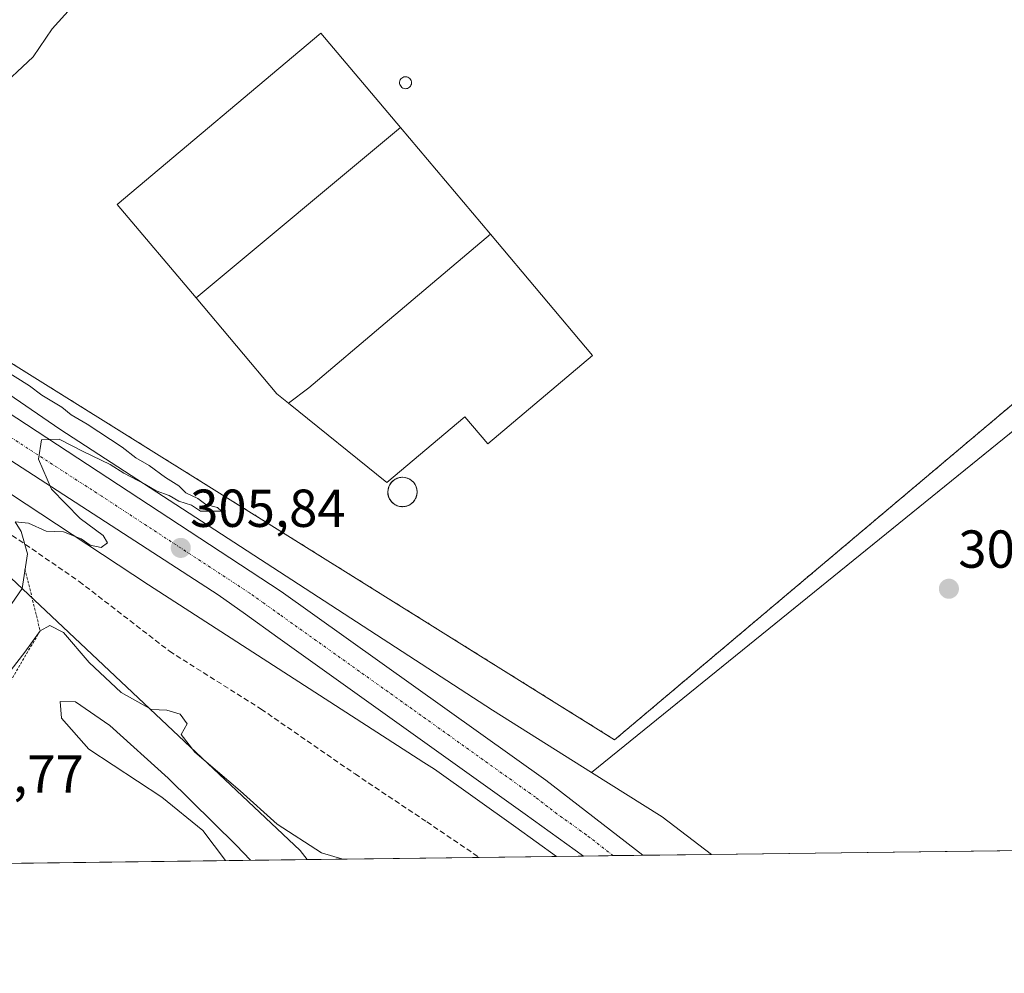
# Model space of a CAD drawing. Units: metres. Extents: x 587489 to 590965, y 4687339 to 4689698.
# Drawn here: x 589152 to 589337, y 4687341 to 4687520 of the extents above; entities that cross this region are included whole.
import ezdxf
from ezdxf.enums import TextEntityAlignment as Align

# ---------------------------------------------------------------- set-up
doc = ezdxf.new("R2010")
doc.units = ezdxf.units.M
doc.header["$MEASUREMENT"] = 0
for name, pattern in [('TRAZO_Y_PUNTO', [1, 0.5, -0.25, 0, -0.25]), ('TRAZOS', [0.75, 0.5, -0.25]), ('TRAZOSX2', [1.5, 1, -0.5])]:
    doc.linetypes.add(name, pattern=pattern)
for name, color, linetype, lineweight in [('Alambrada', 19, 'TRAZOS', 0), ('Carretera de calzada única', 19, 'Continuous', 13), ('Carretera de calzada única Cxs', 19, 'Continuous', 13), ('Carretera de calzada única eje', 19, 'TRAZO_Y_PUNTO', 0), ('Carátula', 7, 'Continuous', 5), ('Comarca CxS', 133, 'Continuous', 0), ('Comunidad Autónoma CxS', 142, 'Continuous', 0), ('Cultivos herbáceos CxS', 92, 'Continuous', 0), ('Curva de nivel normal', 36, 'Continuous', 0), ('Depósito genérico', 232, 'Continuous', 0), ('Depósito genérico Cxs', 232, 'Continuous', 0), ('Edificación industrial', 135, 'Continuous', 13), ('Edificación industrial Cxs', 135, 'Continuous', 13), ('Escarpado lineal', 39, 'TRAZOS', 0), ('Estanque', 2, 'Continuous', 0), ('Estanque Cxs', 2, 'Continuous', 0), ('Explanada', 19, 'Continuous', 0), ('Explanada Cxs', 19, 'Continuous', 0), ('Explotación a cielo abierto', 254, 'Continuous', 0), ('Explotación a cielo abierto Cxs', 254, 'Continuous', 0), ('Municipio CxS', 142, 'Continuous', 0), ('Núcleo urbano', 19, 'Continuous', 0), ('Núcleo urbano CxS', 19, 'Continuous', 0), ('Provincia CxS', 1, 'Continuous', 0), ('Punto de cota en terreno', 7, 'Continuous', 0), ('Rótulo de punto de cota en terreno', 19, 'Continuous', 0), ('Senda', 19, 'TRAZOSX2', 0), ('Suelo desnudo', 252, 'Continuous', 0), ('Suelo desnudo CxS', 43, 'Continuous', 0)]:
    doc.layers.add(name, color=color, linetype=linetype, lineweight=lineweight)
doc.styles.add('Arial', font='txt', dxfattribs={"height": 0.2})

# ---------------------------------------------------------------- blocks, each defined once
blk = doc.blocks.new('*U179')
at = {"layer": 'Curva de nivel normal', "color": 36, "linetype": 'Continuous', "lineweight": 0}
for points in [[(589118.25, 4687489.26, 305), (589118.4, 4687486.66, 305), (589119.37, 4687482.96, 305), (589120.8, 4687476.5, 305), (589123.38, 4687472.3, 305), (589126.25, 4687470.36, 305), (589129.98, 4687467.42, 305), (589137.5, 4687462.36, 305), (589147.8, 4687454.92, 305), (589153.7, 4687451.23, 305), (589156.04, 4687449.49, 305), (589159.79, 4687447.24, 305), (589161.52, 4687445.81, 305), (589164.56, 4687444.07, 305), (589171.09, 4687439.73, 305), (589173.64, 4687437.76, 305), (589176.18, 4687436.31, 305), (589179.24, 4687434.04, 305), (589181.7, 4687432.5, 305), (589183.07, 4687431.2, 305), (589185.3, 4687430.1, 305), (589186.79, 4687429.02, 305), (589188.98, 4687428.43, 305), (589189.75, 4687427.76, 305), (589185.82, 4687427.76, 305), (589184.1, 4687428.84, 305), (589181.72, 4687429.62, 305), (589179.93, 4687430.67, 305), (589177.45, 4687431.57, 305), (589175.37, 4687432.83, 305), (589171.42, 4687434.88, 305), (589168.87, 4687436.51, 305), (589163.77, 4687438.95, 305), (589159.27, 4687441.24, 305), (589155.97, 4687441.15, 305), (589155.44, 4687437.52, 305), (589157.85, 4687431.86, 305), (589163.22, 4687426.38, 305), (589167.56, 4687423.15, 305), (589168.35, 4687421.8, 305), (589167.16, 4687420.94, 305), (589165.1, 4687421.35, 305), (589163.4, 4687422.52, 305), (589160.1, 4687423.88, 305), (589156.88, 4687423.99, 305), (589153.56, 4687425.48, 305), (589151.05, 4687425.72, 305), (589152.14, 4687423.92, 305), (589153.32, 4687419.76, 305), (589152.32, 4687413.21, 305), (589145.09, 4687402.78, 305), (589132.9, 4687389.2, 305), (589125.76, 4687381.78, 305), (589121.49, 4687376.17, 305), (589118.47, 4687373.42, 305), (589119.29, 4687377.2, 305), (589119.48, 4687380.35, 305), (589118.64, 4687383.47, 305), (589117.12, 4687385.31, 305), (589113.94, 4687386.44, 305), (589108.32, 4687385.03, 305), (589102.32, 4687380.53, 305), (589100.24, 4687377.1, 305), (589099.41, 4687372.34, 305), (589098.62, 4687371.31, 305), (589097.57, 4687371.93, 305), (589095.48, 4687371.72, 305), (589093.08, 4687372.25, 305), (589089.83, 4687371.73, 305), (589088.02, 4687372.39, 305), (589087.29, 4687373.74, 305), (589087.15, 4687375.94, 305), (589086.41, 4687378.86, 305), (589086.19, 4687382.3, 305), (589084.92, 4687385.7, 305), (589082.88, 4687387, 305), (589081.02, 4687387.53, 305), (589076.18, 4687384.59, 305), (589073.74, 4687382.19, 305), (589073.93, 4687380.6, 305), (589076.06, 4687378.97, 305), (589076.05, 4687376.3, 305), (589073.17, 4687370.42, 305), (589072.38, 4687365.5, 305), (589074.83, 4687360.78, 305), (589074.95, 4687360.72, 305)], [(589077.32, 4687360.75, 305), (589077.38, 4687360.79, 305), (589077.39, 4687360.75, 305)]]:
    blk.add_polyline3d(points, dxfattribs=at)
blk = doc.blocks.new('5PATER')
at = {"layer": 'Carátula', "linetype": 'Continuous', "lineweight": 5}
h = blk.add_hatch(color=250, dxfattribs=at)
edge = h.paths.add_edge_path()
edge.add_ellipse((0, 0.01), major_axis=(-1.33, -1.34), ratio=0.999422, start_angle=0, end_angle=360)
blk = doc.blocks.new('*U205')
at = {"layer": 'Explanada Cxs', "color": 19, "linetype": 'Continuous', "lineweight": 0}
blk.add_polyline3d([(589380.91, 4687483.91, 306.58), (589263.46, 4687384.87, 306.11), (589113.25, 4687478.66, 304.64)], dxfattribs=at)
for points in [[(589184.95, 4687467.73, 313.09), (589200.1, 4687449.74, 313.46), (589202.27, 4687447.99, 313.74), (589220.73, 4687433.12, 310.46), (589235.37, 4687445.44, 312.14), (589239.65, 4687440.35, 306.3), (589259.33, 4687456.91, 309.53), (589240.15, 4687479.69, 313.87), (589223.28, 4687499.72, 313.68), (589208.37, 4687517.43, 313.41), (589170.18, 4687485.28, 313.28), (589184.95, 4687467.73, 313.09)], [(589224.4, 4687507, 317.01), (589224.62, 4687507.05, 317.27), (589224.82, 4687507.15, 317.95), (589225, 4687507.28, 318.89), (589225.15, 4687507.45, 320.18), (589225.26, 4687507.64, 321.68), (589225.34, 4687507.85, 323.37), (589225.36, 4687508.08, 324.46), (589225.35, 4687508.3, 324.14), (589225.29, 4687508.52, 323.83), (589225.19, 4687508.71, 323.59), (589225.05, 4687508.89, 323.4), (589224.88, 4687509.03, 323.3), (589224.68, 4687509.14, 323.27), (589224.47, 4687509.21, 323.32), (589224.24, 4687509.23, 323.44), (589224.15, 4687509.23, 323.49), (589223.93, 4687509.19, 323.41), (589223.73, 4687509.1, 322.93), (589223.54, 4687508.98, 322.6), (589223.38, 4687508.82, 322.52), (589223.26, 4687508.64, 322.66), (589223.17, 4687508.43, 323), (589223.13, 4687508.21, 323.5), (589223.13, 4687507.99, 323.97), (589223.18, 4687507.77, 322.56), (589223.27, 4687507.56, 321.2), (589223.4, 4687507.38, 320), (589223.56, 4687507.22, 318.9), (589223.75, 4687507.11, 318.1), (589223.96, 4687507.03, 317.47), (589224.18, 4687506.99, 317.06), (589224.4, 4687507, 317.01)], [(589221.86, 4687433.41, 311.85), (589221.53, 4687433.07, 310.8), (589221.27, 4687432.69, 309.48), (589221.07, 4687432.26, 307.96), (589220.96, 4687431.81, 306.96), (589220.91, 4687431.34, 306.9), (589220.95, 4687430.88, 306.96), (589221.07, 4687430.42, 307.14), (589221.26, 4687430, 307.42), (589221.52, 4687429.61, 307.43), (589221.85, 4687429.27, 307.44), (589222.22, 4687428.99, 307.4), (589222.64, 4687428.78, 307.48), (589223.09, 4687428.64, 307.74), (589223.55, 4687428.58, 308.12), (589224.02, 4687428.6, 308.52), (589224.48, 4687428.7, 308.53), (589224.91, 4687428.88, 308.54), (589225.31, 4687429.12, 308.54), (589225.66, 4687429.43, 308.54), (589225.95, 4687429.8, 308.54), (589226.18, 4687430.21, 308.3), (589226.33, 4687430.65, 308.09), (589226.41, 4687431.11, 307.99), (589226.41, 4687431.58, 307.99), (589226.33, 4687432.04, 308.05), (589226.18, 4687432.46, 307.67), (589225.96, 4687432.86, 307.29), (589225.68, 4687433.21, 307.04), (589225.35, 4687433.52, 307.04), (589224.97, 4687433.76, 307.29), (589224.56, 4687433.94, 307.74), (589224.12, 4687434.05, 308.48), (589223.67, 4687434.09, 309.51), (589223.56, 4687434.09, 309.75), (589223.1, 4687434.03, 310.73), (589222.65, 4687433.89, 311.59), (589222.23, 4687433.69, 312.1), (589221.86, 4687433.41, 311.85)]]:
    blk.add_polyline3d(points, close=True, dxfattribs=at)

msp = doc.modelspace()

# ---------------------------------------------------------------- linework, layer by layer
at = {"layer": 'Alambrada', "color": 19, "linetype": 'TRAZOS', "lineweight": 0}
msp.add_polyline3d([(589113.25, 4687478.66, 304.64), (589263.46, 4687384.87, 306.11), (589380.91, 4687483.91, 306.58)], dxfattribs=at)
at = {"layer": 'Carretera de calzada única', "color": 19, "linetype": 'Continuous', "lineweight": 13}
for points in [[(589003.75, 4687531.34, 300.37), (589005.83, 4687530.18, 300.42), (589013.9, 4687525.68, 300.43), (589034.47, 4687513.2, 301.17), (589093.29, 4687479.51, 302.88), (589101.08, 4687475.18, 303), (589104.45, 4687473.3, 303.33), (589121.08, 4687463.83, 303.9), (589133.02, 4687456.56, 304.22), (589145.46, 4687448.98, 304.66), (589200.95, 4687412.66, 306.23), (589250.58, 4687377.26, 307.77), (589268.76, 4687363.19, 308.39)], [(589257.62, 4687363.05, 308.06), (589246.66, 4687370.89, 307.55), (589200.31, 4687404.06, 306.34), (589194.25, 4687408.4, 306.09), (589189.11, 4687412.07, 305.86), (589141.11, 4687443.15, 304.44), (589137.55, 4687445.32, 304.42)], [(589268.76, 4687363.19, 308.39), (589257.62, 4687363.05, 308.06)]]:
    msp.add_polyline3d(points, dxfattribs=at)
at = {"layer": 'Carretera de calzada única Cxs', "color": 19, "linetype": 'Continuous', "lineweight": 13}
msp.add_polyline3d([(589145.46, 4687448.98, 304.66), (589200.95, 4687412.66, 306.23), (589250.58, 4687377.26, 307.77), (589268.76, 4687363.19, 308.39), (589257.62, 4687363.05, 308.06), (589246.66, 4687370.89, 307.55), (589200.31, 4687404.06, 306.34), (589194.25, 4687408.4, 306.09), (589189.11, 4687412.07, 305.86), (589141.11, 4687443.15, 304.44)], dxfattribs=at)
at = {"layer": 'Carretera de calzada única eje', "color": 19, "linetype": 'TRAZO_Y_PUNTO', "lineweight": 0}
msp.add_polyline3d([(589263.19, 4687363.12, 308.37), (589258.13, 4687367.04, 308.18), (589252.64, 4687370.96, 308.03), (589248.62, 4687374.07, 307.89), (589225.44, 4687390.66, 307.12), (589200.63, 4687408.36, 306.37), (589197.59, 4687410.53, 306.25), (589195.03, 4687412.36, 306.18), (589167.28, 4687430.53, 305.32), (589143.28, 4687446.07, 304.59), (589141.5, 4687447.15, 304.55), (589137.47, 4687449.61, 304.45)], dxfattribs=at)
at = {"layer": 'Comarca CxS', "color": 133, "linetype": 'Continuous', "lineweight": 0}
msp.add_polyline3d([(590826.8, 4687383.06, 397.25), (589063.08, 4687360.57, 302.58), (589056.9, 4687371.89, 302.71), (589048.46, 4687387.37, 303.78), (589040.77, 4687401.47, 303.56), (589039.9, 4687402.94, 303.36), (589030.15, 4687419.41, 303.03), (589029.17, 4687421.07, 302.95), (589023.55, 4687430.57, 302.52), (589019.12, 4687438.05, 302.41), (589005, 4687416.79, 300.43), (589000.76, 4687410.39, 296.79), (588999.25, 4687408.19, 296.2), (588997.55, 4687405.74, 295.34), (588994.48, 4687400.3, 293.72), (588974.87, 4687369.24, 293.34), (588973.7, 4687367.75, 293.24), (588973.05, 4687366.93, 293.11), (588969.68, 4687362.55, 292.32), (588968.49, 4687361.05, 292.08), (588969.21, 4687359.37, 292.06), (587532.36, 4687341.05, 318.28), (587503.51, 4689654.16, 301.24), (590935.09, 4689697.96, 374.61)], dxfattribs=at)
msp.add_polyline3d([(590826.8, 4687383.06, 397.25), (589063.08, 4687360.57, 302.58), (589056.9, 4687371.89, 302.71), (589048.46, 4687387.37, 303.78), (589040.77, 4687401.47, 303.56), (589039.9, 4687402.94, 303.36), (589030.15, 4687419.41, 303.03), (589029.17, 4687421.07, 302.95), (589023.55, 4687430.57, 302.52), (589019.12, 4687438.05, 302.41), (589005, 4687416.79, 300.43), (589000.76, 4687410.39, 296.79), (588999.25, 4687408.19, 296.2), (588997.55, 4687405.74, 295.34), (588994.48, 4687400.3, 293.72), (588974.87, 4687369.24, 293.34), (588973.7, 4687367.75, 293.24), (588973.05, 4687366.93, 293.11), (588969.68, 4687362.55, 292.32), (588968.49, 4687361.05, 292.08), (588969.21, 4687359.37, 292.06), (587532.36, 4687341.05, 318.28), (587503.51, 4689654.16, 301.24), (590935.09, 4689697.96, 374.61)], dxfattribs=at)
at = {"layer": 'Comunidad Autónoma CxS', "color": 142, "linetype": 'Continuous', "lineweight": 0}
msp.add_polyline3d([(588969.21, 4687359.37, 292.06), (587532.36, 4687341.05, 318.28), (587503.51, 4689654.16, 301.24), (590935.09, 4689697.96, 374.61), (590964.14, 4687459.41, 407.85), (590965.11, 4687384.82, 402.61), (590826.8, 4687383.06, 397.25), (589063.08, 4687360.57, 302.58), (588969.21, 4687359.37, 292.06)], close=True, dxfattribs=at)
msp.add_polyline3d([(588969.21, 4687359.37, 292.06), (587532.36, 4687341.05, 318.28), (587503.51, 4689654.16, 301.24), (590935.09, 4689697.96, 374.61), (590964.14, 4687459.41, 407.85), (590965.11, 4687384.82, 402.61), (590826.8, 4687383.06, 397.25), (589063.08, 4687360.57, 302.58), (588969.21, 4687359.37, 292.06)], close=True, dxfattribs=at)
at = {"layer": 'Cultivos herbáceos CxS', "color": 92, "linetype": 'Continuous', "lineweight": 0}
msp.add_polyline3d([(589725.46, 4687369.01, 323.61), (589281.6, 4687363.35, 307.11), (589272.37, 4687370.41, 306.87), (589259.14, 4687378.73, 306.47), (589406.62, 4687498.28, 308.25), (589420.19, 4687486.03, 308.24), (589464.3, 4687428.56, 308.35), (589575.8, 4687519.57, 321.59), (589609.93, 4687479.06, 321.7), (589640.51, 4687450.66, 323.84), (589673.73, 4687405.2, 322.1), (589701.51, 4687393.14, 324), (589723.15, 4687371.8, 323.65), (589725.46, 4687369.01, 323.61)], close=True, dxfattribs=at)
for points in [[(589259.14, 4687378.73, 306.47), (589405, 4687496.96, 307.78), (589405.96, 4687497.74, 308.07), (589406.62, 4687498.28, 308.25)], [(589281.6, 4687363.35, 307.11), (589272.37, 4687370.41, 306.87), (589259.14, 4687378.73, 306.47)], [(589725.46, 4687369.01, 323.61), (589518.58, 4687366.38, 310.27), (589516.98, 4687366.36, 310.23), (589515.37, 4687366.34, 310.2), (589281.6, 4687363.35, 307.11)]]:
    msp.add_polyline3d(points, dxfattribs=at)
at = {"layer": 'Curva de nivel normal', "color": 36, "linetype": 'Continuous', "lineweight": 0}
for points in [[(589162.7, 4687523.48, 305), (589157.98, 4687518.24, 305), (589154.4, 4687512.97, 305), (589147.4, 4687506.48, 305)], [(589212.47, 4687362.47, 310), (589208.48, 4687363.68, 310), (589200.19, 4687369.02, 310), (589193.22, 4687375.25, 310), (589184.74, 4687382.55, 310), (589182.14, 4687385.83, 310), (589183.3, 4687387.86, 310), (589181.96, 4687389.67, 310), (589179.5, 4687390.43, 310), (589176.62, 4687390.56, 310), (589170.93, 4687393.74, 310), (589164.92, 4687399.38, 310), (589160.09, 4687404.99, 310), (589157.51, 4687406.32, 310), (589155.72, 4687405.3, 310), (589152.86, 4687401.32, 310), (589148.08, 4687395.24, 310), (589144.87, 4687390.81, 310), (589138.96, 4687384.2, 310), (589128.43, 4687371.62, 310), (589121.04, 4687361.31, 310)], [(589195.18, 4687362.25, 315), (589192.49, 4687365.09, 315), (589179.73, 4687377.66, 315), (589168.8, 4687387.51, 315), (589162.36, 4687391.97, 315), (589159.5, 4687392.02, 315), (589159.7, 4687388.9, 315), (589164.86, 4687383.1, 315), (589178.56, 4687374.08, 315), (589186.24, 4687367.83, 315), (589190.49, 4687362.19, 315)]]:
    msp.add_polyline3d(points, dxfattribs=at)
at = {"layer": 'Depósito genérico', "color": 232, "linetype": 'Continuous', "lineweight": 0}
msp.add_polyline3d([(589224.4, 4687507, 317.01), (589224.18, 4687506.99, 317.06), (589223.96, 4687507.03, 317.47), (589223.75, 4687507.11, 318.1), (589223.56, 4687507.22, 318.9), (589223.4, 4687507.38, 320), (589223.27, 4687507.56, 321.2), (589223.18, 4687507.77, 322.56), (589223.13, 4687507.99, 323.97), (589223.13, 4687508.21, 323.5), (589223.17, 4687508.43, 323), (589223.26, 4687508.64, 322.66), (589223.38, 4687508.82, 322.52), (589223.54, 4687508.98, 322.6), (589223.73, 4687509.1, 322.93), (589223.93, 4687509.19, 323.41), (589224.15, 4687509.23, 323.49), (589224.24, 4687509.23, 323.44), (589224.47, 4687509.21, 323.32), (589224.68, 4687509.14, 323.27), (589224.88, 4687509.03, 323.3), (589225.05, 4687508.89, 323.4), (589225.19, 4687508.71, 323.59), (589225.29, 4687508.52, 323.83), (589225.35, 4687508.3, 324.14), (589225.36, 4687508.08, 324.46), (589225.34, 4687507.85, 323.37), (589225.26, 4687507.64, 321.68), (589225.15, 4687507.45, 320.18), (589225, 4687507.28, 318.89), (589224.82, 4687507.15, 317.94), (589224.62, 4687507.05, 317.27), (589224.4, 4687507, 317.01)], dxfattribs=at)
at = {"layer": 'Depósito genérico Cxs', "color": 232, "linetype": 'Continuous', "lineweight": 0}
msp.add_polyline3d([(589224.4, 4687507, 317.01), (589224.18, 4687506.99, 317.06), (589223.96, 4687507.03, 317.47), (589223.75, 4687507.11, 318.1), (589223.56, 4687507.22, 318.9), (589223.4, 4687507.38, 320), (589223.27, 4687507.56, 321.2), (589223.18, 4687507.77, 322.56), (589223.13, 4687507.99, 323.97), (589223.13, 4687508.21, 323.5), (589223.17, 4687508.43, 323), (589223.26, 4687508.64, 322.66), (589223.38, 4687508.82, 322.52), (589223.54, 4687508.98, 322.6), (589223.73, 4687509.1, 322.93), (589223.93, 4687509.19, 323.41), (589224.15, 4687509.23, 323.49), (589224.24, 4687509.23, 323.44), (589224.47, 4687509.21, 323.32), (589224.68, 4687509.14, 323.27), (589224.88, 4687509.03, 323.3), (589225.05, 4687508.89, 323.4), (589225.19, 4687508.71, 323.59), (589225.29, 4687508.52, 323.83), (589225.35, 4687508.3, 324.14), (589225.36, 4687508.08, 324.46), (589225.34, 4687507.85, 323.37), (589225.26, 4687507.64, 321.68), (589225.15, 4687507.45, 320.18), (589225, 4687507.28, 318.89), (589224.82, 4687507.15, 317.95), (589224.62, 4687507.05, 317.27), (589224.4, 4687507, 317.01)], close=True, dxfattribs=at)
at = {"layer": 'Edificación industrial', "color": 135, "linetype": 'Continuous', "lineweight": 13}
for points in [[(589223.28, 4687499.72, 313.68), (589208.37, 4687517.43, 313.41), (589170.18, 4687485.28, 313.28), (589184.95, 4687467.73, 313.09)], [(589184.95, 4687467.73, 313.09), (589223.28, 4687499.72, 313.68)], [(589184.95, 4687467.73, 313.09), (589223.28, 4687499.72, 313.68)], [(589240.15, 4687479.69, 313.87), (589223.28, 4687499.72, 313.68)], [(589202.27, 4687447.99, 313.74), (589206.1, 4687450.87, 313.83), (589220.41, 4687462.98, 313.8), (589240.15, 4687479.69, 313.87)], [(589202.27, 4687447.99, 313.74), (589206.1, 4687450.87, 313.83), (589220.41, 4687462.98, 313.8), (589240.15, 4687479.69, 313.87)], [(589202.27, 4687447.99, 313.74), (589220.73, 4687433.12, 310.46), (589235.37, 4687445.44, 312.14), (589239.65, 4687440.35, 306.3), (589259.33, 4687456.91, 309.53), (589240.15, 4687479.69, 313.87)], [(589184.95, 4687467.73, 313.09), (589200.1, 4687449.74, 313.46), (589202.27, 4687447.99, 313.74)]]:
    msp.add_polyline3d(points, dxfattribs=at)
at = {"layer": 'Edificación industrial Cxs', "color": 135, "linetype": 'Continuous', "lineweight": 13}
for points in [[(589223.28, 4687499.72, 313.68), (589184.95, 4687467.73, 313.09), (589170.18, 4687485.28, 313.28), (589208.37, 4687517.43, 313.41), (589223.28, 4687499.72, 313.68)], [(589240.15, 4687479.69, 313.87), (589220.41, 4687462.98, 313.8), (589206.1, 4687450.87, 313.83), (589202.27, 4687447.99, 313.74), (589200.1, 4687449.74, 313.46), (589184.95, 4687467.73, 313.09), (589223.28, 4687499.72, 313.68), (589240.15, 4687479.69, 313.87)], [(589202.27, 4687447.99, 313.74), (589206.1, 4687450.87, 313.83), (589220.41, 4687462.98, 313.8), (589240.15, 4687479.69, 313.87), (589259.33, 4687456.91, 309.53), (589239.65, 4687440.35, 306.3), (589235.37, 4687445.44, 312.14), (589220.73, 4687433.12, 310.46), (589202.27, 4687447.99, 313.74)]]:
    msp.add_polyline3d(points, close=True, dxfattribs=at)
at = {"layer": 'Escarpado lineal', "color": 39, "linetype": 'TRAZOS', "lineweight": 0}
msp.add_polyline3d([(589152.88, 4687416.88, 309.95), (589155.72, 4687405.3, 309.95), (589144.97, 4687387.06, 309.95), (589133.07, 4687373.39, 309.95), (589123.6, 4687361.34, 309.95)], dxfattribs=at)
at = {"layer": 'Estanque', "color": 2, "linetype": 'Continuous', "lineweight": 0}
for points in [[(589222.05, 4687433.55, 305.6), (589222.26, 4687433.7, 305.59)], [(589222.26, 4687433.7, 305.59), (589222.29, 4687433.72, 305.59), (589222.46, 4687433.8, 305.59)], [(589222.46, 4687433.8, 305.59), (589222.69, 4687433.91, 305.58)], [(589222.69, 4687433.91, 305.58), (589222.73, 4687433.92, 305.58), (589222.9, 4687433.97, 305.58)], [(589222.9, 4687433.97, 305.58), (589223.15, 4687434.03, 305.57)], [(589223.15, 4687434.03, 305.57), (589223.19, 4687434.05, 305.57), (589223.37, 4687434.06, 305.57)], [(589223.37, 4687434.06, 305.57), (589223.67, 4687434.09, 305.56)], [(589223.67, 4687434.09, 305.56), (589224.13, 4687434.05, 305.55)], [(589224.13, 4687434.05, 305.55), (589224.15, 4687434.05, 305.55), (589224.29, 4687434.01, 305.55)], [(589224.29, 4687434.01, 305.55), (589224.58, 4687433.93, 305.54)], [(589224.58, 4687433.93, 305.54), (589224.61, 4687433.92, 305.54), (589224.76, 4687433.85, 305.54)], [(589224.76, 4687433.85, 305.54), (589225.01, 4687433.74, 305.54)], [(589225.01, 4687433.74, 305.54), (589225.05, 4687433.72, 305.54), (589225.18, 4687433.63, 305.53)], [(589220.96, 4687431.81, 305.54), (589221.08, 4687432.27, 305.56)], [(589221.08, 4687432.27, 305.56), (589221.08, 4687432.28, 305.56), (589221.16, 4687432.44, 305.57)], [(589221.16, 4687432.44, 305.57), (589221.28, 4687432.7, 305.58)], [(589221.28, 4687432.7, 305.58), (589221.28, 4687432.71, 305.58), (589221.39, 4687432.86, 305.58)], [(589221.39, 4687432.86, 305.58), (589221.55, 4687433.09, 305.59)], [(589221.55, 4687433.09, 305.59), (589221.56, 4687433.11, 305.59), (589221.69, 4687433.24, 305.6)], [(589221.69, 4687433.24, 305.6), (589221.88, 4687433.42, 305.6)], [(589221.88, 4687433.42, 305.6), (589221.9, 4687433.44, 305.6), (589222.05, 4687433.55, 305.6)], [(589225.18, 4687433.63, 305.53), (589225.39, 4687433.48, 305.53)], [(589225.39, 4687433.48, 305.53), (589225.44, 4687433.44, 305.53), (589225.55, 4687433.33, 305.53)], [(589225.55, 4687433.33, 305.53), (589225.73, 4687433.16, 305.52)], [(589225.73, 4687433.16, 305.52), (589225.78, 4687433.11, 305.52), (589225.86, 4687432.99, 305.52)], [(589225.86, 4687432.99, 305.52), (589226, 4687432.78, 305.52)], [(589226, 4687432.78, 305.52), (589226.05, 4687432.71, 305.52), (589226.11, 4687432.59, 305.52)], [(589226.11, 4687432.59, 305.52), (589226.21, 4687432.37, 305.52)], [(589226.21, 4687432.37, 305.52), (589226.26, 4687432.28, 305.52), (589226.29, 4687432.16, 305.52)], [(589226.29, 4687432.16, 305.52), (589226.35, 4687431.92, 305.52)], [(589226.35, 4687431.92, 305.52), (589226.38, 4687431.81, 305.52), (589226.39, 4687431.69, 305.52)], [(589220.96, 4687430.87, 305.51), (589220.95, 4687430.88, 305.51), (589220.92, 4687431.34, 305.53), (589220.92, 4687431.34, 305.53), (589220.96, 4687431.81, 305.54), (589220.96, 4687431.81, 305.54)], [(589221, 4687430.68, 305.51), (589220.96, 4687430.86, 305.51), (589220.96, 4687430.87, 305.51)], [(589221.08, 4687430.41, 305.5), (589221, 4687430.68, 305.51)], [(589221.16, 4687430.22, 305.49), (589221.08, 4687430.39, 305.5), (589221.08, 4687430.41, 305.5)], [(589221.27, 4687429.98, 305.49), (589221.16, 4687430.22, 305.49)], [(589221.4, 4687429.8, 305.48), (589221.28, 4687429.96, 305.48), (589221.27, 4687429.98, 305.49)], [(589226.11, 4687430.09, 305.52), (589226.05, 4687429.96, 305.52), (589226, 4687429.88, 305.52)], [(589226.21, 4687430.3, 305.52), (589226.11, 4687430.09, 305.52)], [(589226.29, 4687430.52, 305.52), (589226.26, 4687430.39, 305.52), (589226.21, 4687430.3, 305.52)], [(589226.35, 4687430.75, 305.52), (589226.29, 4687430.52, 305.52)], [(589226.39, 4687430.98, 305.52), (589226.38, 4687430.86, 305.52), (589226.35, 4687430.75, 305.52)], [(589226.39, 4687431.69, 305.52), (589226.41, 4687431.46, 305.52)], [(589226.41, 4687431.22, 305.52), (589226.39, 4687430.98, 305.52)], [(589226.41, 4687431.46, 305.52), (589226.42, 4687431.34, 305.52), (589226.41, 4687431.22, 305.52)], [(589221.54, 4687429.59, 305.47), (589221.4, 4687429.8, 305.48)], [(589221.7, 4687429.43, 305.47), (589221.56, 4687429.57, 305.47), (589221.54, 4687429.59, 305.47)], [(589221.87, 4687429.25, 305.47), (589221.7, 4687429.43, 305.47)], [(589222.06, 4687429.11, 305.47), (589221.9, 4687429.23, 305.47), (589221.87, 4687429.25, 305.47)], [(589222.26, 4687428.97, 305.46), (589222.06, 4687429.11, 305.47)], [(589222.46, 4687428.87, 305.47), (589222.29, 4687428.95, 305.46), (589222.26, 4687428.97, 305.46)], [(589222.68, 4687428.77, 305.47), (589222.46, 4687428.87, 305.47)], [(589222.91, 4687428.7, 305.47), (589222.73, 4687428.75, 305.47), (589222.68, 4687428.77, 305.47)], [(589223.14, 4687428.64, 305.47), (589222.91, 4687428.7, 305.47)], [(589223.37, 4687428.61, 305.47), (589223.19, 4687428.62, 305.47), (589223.14, 4687428.64, 305.47)], [(589223.61, 4687428.59, 305.48), (589223.37, 4687428.61, 305.47)], [(589223.84, 4687428.6, 305.48), (589223.67, 4687428.58, 305.48), (589223.61, 4687428.59, 305.48)], [(589224.08, 4687428.62, 305.49), (589223.84, 4687428.6, 305.48)], [(589224.15, 4687428.62, 305.49), (589224.08, 4687428.62, 305.49)], [(589224.31, 4687428.67, 305.49), (589224.15, 4687428.62, 305.49)], [(589224.54, 4687428.73, 305.5), (589224.31, 4687428.67, 305.49)], [(589224.76, 4687428.82, 305.5), (589224.61, 4687428.75, 305.5), (589224.54, 4687428.73, 305.5)], [(589224.97, 4687428.92, 305.51), (589224.76, 4687428.82, 305.5)], [(589225.18, 4687429.04, 305.51), (589225.05, 4687428.95, 305.51), (589224.97, 4687428.92, 305.51)], [(589225.37, 4687429.18, 305.51), (589225.18, 4687429.04, 305.51)], [(589225.55, 4687429.33, 305.52), (589225.44, 4687429.23, 305.51), (589225.37, 4687429.18, 305.51)], [(589225.71, 4687429.5, 305.52), (589225.55, 4687429.33, 305.52)], [(589225.86, 4687429.69, 305.52), (589225.78, 4687429.57, 305.52), (589225.71, 4687429.5, 305.52)], [(589226, 4687429.88, 305.52), (589225.86, 4687429.69, 305.52)]]:
    msp.add_polyline3d(points, dxfattribs=at)
at = {"layer": 'Estanque Cxs', "color": 2, "linetype": 'Continuous', "lineweight": 0}
msp.add_polyline3d([(589224.15, 4687428.62, 305.49), (589223.67, 4687428.58, 305.48), (589223.19, 4687428.62, 305.47), (589222.73, 4687428.75, 305.47), (589222.29, 4687428.95, 305.46), (589221.9, 4687429.23, 305.47), (589221.56, 4687429.57, 305.47), (589221.28, 4687429.96, 305.48), (589221.08, 4687430.39, 305.5), (589220.96, 4687430.86, 305.51), (589220.91, 4687431.34, 305.53), (589220.96, 4687431.81, 305.54), (589221.08, 4687432.28, 305.56), (589221.28, 4687432.71, 305.58), (589221.56, 4687433.11, 305.59), (589221.9, 4687433.44, 305.6), (589222.29, 4687433.72, 305.59), (589222.73, 4687433.92, 305.58), (589223.19, 4687434.05, 305.57), (589223.67, 4687434.09, 305.56), (589224.15, 4687434.05, 305.55), (589224.61, 4687433.92, 305.54), (589225.05, 4687433.72, 305.54), (589225.44, 4687433.44, 305.53), (589225.78, 4687433.11, 305.52), (589226.05, 4687432.71, 305.52), (589226.26, 4687432.28, 305.52), (589226.38, 4687431.81, 305.52), (589226.42, 4687431.34, 305.52), (589226.38, 4687430.86, 305.52), (589226.26, 4687430.39, 305.52), (589226.05, 4687429.96, 305.52), (589225.78, 4687429.57, 305.52), (589225.44, 4687429.23, 305.51), (589225.05, 4687428.95, 305.51), (589224.61, 4687428.75, 305.5), (589224.15, 4687428.62, 305.49)], close=True, dxfattribs=at)
at = {"layer": 'Explanada', "color": 19, "linetype": 'Continuous', "lineweight": 0}
for points in [[(589235.51, 4687630.1, 307.85), (589292.71, 4687596.07, 306.55), (589304.25, 4687586.2, 306.5), (589349.32, 4687534.6, 306.49), (589381.66, 4687494.69, 306.45), (589382.26, 4687493.8, 306.45), (589382.73, 4687492.83, 306.9), (589383.07, 4687491.82, 307.63), (589383.27, 4687490.76, 307.87), (589383.34, 4687489.69, 307.69), (589383.26, 4687488.62, 306.78), (589383.05, 4687487.57, 306.77), (589382.7, 4687486.56, 307.96), (589382.22, 4687485.6, 308.22), (589381.62, 4687484.71, 307.14), (589380.91, 4687483.91, 306.58), (589263.46, 4687384.87, 306.11), (589113.25, 4687478.66, 304.64)], [(589223.28, 4687499.72, 313.68), (589208.37, 4687517.43, 313.41), (589170.18, 4687485.28, 313.28), (589184.95, 4687467.73, 313.09)], [(589224.4, 4687507, 317.01), (589224.18, 4687506.99, 317.06), (589223.96, 4687507.03, 317.47), (589223.75, 4687507.11, 318.1), (589223.56, 4687507.22, 318.9), (589223.4, 4687507.38, 320), (589223.27, 4687507.56, 321.2), (589223.18, 4687507.77, 322.56), (589223.13, 4687507.99, 323.97), (589223.13, 4687508.21, 323.5), (589223.17, 4687508.43, 323), (589223.26, 4687508.64, 322.66), (589223.38, 4687508.82, 322.52), (589223.54, 4687508.98, 322.6), (589223.73, 4687509.1, 322.93), (589223.93, 4687509.19, 323.41), (589224.15, 4687509.23, 323.49), (589224.24, 4687509.23, 323.44), (589224.47, 4687509.21, 323.32), (589224.68, 4687509.14, 323.27), (589224.88, 4687509.03, 323.3), (589225.05, 4687508.89, 323.4), (589225.19, 4687508.71, 323.59), (589225.29, 4687508.52, 323.83), (589225.35, 4687508.3, 324.14), (589225.36, 4687508.08, 324.46), (589225.34, 4687507.85, 323.37), (589225.26, 4687507.64, 321.68), (589225.15, 4687507.45, 320.18), (589225, 4687507.28, 318.89), (589224.82, 4687507.15, 317.94), (589224.62, 4687507.05, 317.27), (589224.4, 4687507, 317.01)], [(589240.15, 4687479.69, 313.87), (589223.28, 4687499.72, 313.68)], [(589202.27, 4687447.99, 313.74), (589220.73, 4687433.12, 310.46), (589235.37, 4687445.44, 312.14), (589239.65, 4687440.35, 306.3), (589259.33, 4687456.91, 309.53), (589240.15, 4687479.69, 313.87)], [(589184.95, 4687467.73, 313.09), (589200.1, 4687449.74, 313.46), (589202.27, 4687447.99, 313.74)], [(589221.86, 4687433.41, 311.85), (589221.53, 4687433.07, 310.8), (589221.27, 4687432.69, 309.48), (589221.07, 4687432.26, 307.96), (589220.96, 4687431.81, 306.96), (589220.91, 4687431.34, 306.9), (589220.95, 4687430.88, 306.96), (589221.07, 4687430.42, 307.14), (589221.26, 4687430, 307.42), (589221.52, 4687429.61, 307.43), (589221.85, 4687429.27, 307.44), (589222.22, 4687428.99, 307.4), (589222.64, 4687428.78, 307.48), (589223.09, 4687428.64, 307.74), (589223.55, 4687428.58, 308.12), (589224.02, 4687428.6, 308.52), (589224.48, 4687428.7, 308.53), (589224.91, 4687428.88, 308.54), (589225.31, 4687429.12, 308.54), (589225.66, 4687429.43, 308.54), (589225.95, 4687429.8, 308.54), (589226.18, 4687430.21, 308.3), (589226.33, 4687430.65, 308.09), (589226.41, 4687431.11, 307.99), (589226.41, 4687431.58, 307.99), (589226.33, 4687432.04, 308.05), (589226.18, 4687432.46, 307.67), (589225.96, 4687432.86, 307.29), (589225.68, 4687433.21, 307.04), (589225.35, 4687433.52, 307.04), (589224.97, 4687433.76, 307.29), (589224.56, 4687433.94, 307.75), (589224.12, 4687434.05, 308.48), (589223.67, 4687434.09, 309.51), (589223.56, 4687434.09, 309.75), (589223.1, 4687434.03, 310.73), (589222.65, 4687433.89, 311.59), (589222.23, 4687433.69, 312.1), (589221.86, 4687433.41, 311.85)]]:
    msp.add_polyline3d(points, dxfattribs=at)
at = {"layer": 'Explotación a cielo abierto', "color": 254, "linetype": 'Continuous', "lineweight": 0}
for points in [[(589069.39, 4687360.65, 303.58), (589069.02, 4687361.67, 303.88), (589067.53, 4687367.67, 304.49), (589068.2, 4687371.81, 304.5), (589071.5, 4687376.17, 304.79), (589078.69, 4687383.28, 305.06), (589106.52, 4687406.4, 304.68), (589120.37, 4687417.27, 304.54), (589123.32, 4687419.63, 304.51), (589126.18, 4687422.11, 304.52), (589128.35, 4687424.57, 304.5), (589130.27, 4687427.27, 304.55), (589131.52, 4687429.11, 304.56), (589132.65, 4687431.06, 304.62), (589132.83, 4687431.54, 304.64), (589204.47, 4687364.07, 310.79), (589205.79, 4687362.39, 311.01)], [(589205.79, 4687362.39, 311.01), (589069.39, 4687360.65, 303.58)]]:
    msp.add_polyline3d(points, dxfattribs=at)
at = {"layer": 'Explotación a cielo abierto Cxs', "color": 254, "linetype": 'Continuous', "lineweight": 0}
msp.add_polyline3d([(589205.79, 4687362.39, 311.01), (589069.39, 4687360.65, 303.58), (589069.02, 4687361.67, 303.88), (589067.53, 4687367.67, 304.49), (589068.2, 4687371.81, 304.5), (589071.5, 4687376.17, 304.79), (589078.69, 4687383.28, 305.06), (589106.52, 4687406.4, 304.68), (589120.37, 4687417.27, 304.54), (589123.32, 4687419.63, 304.51), (589126.18, 4687422.11, 304.52), (589128.35, 4687424.57, 304.5), (589130.27, 4687427.27, 304.55), (589131.52, 4687429.11, 304.56), (589132.65, 4687431.06, 304.62), (589132.83, 4687431.54, 304.64), (589204.47, 4687364.07, 310.79), (589205.79, 4687362.39, 311.01)], close=True, dxfattribs=at)
at = {"layer": 'Municipio CxS', "color": 142, "linetype": 'Continuous', "lineweight": 0}
msp.add_polyline3d([(590826.8, 4687383.06, 397.25), (589063.08, 4687360.57, 302.58), (589056.9, 4687371.89, 302.71), (589048.46, 4687387.37, 303.78), (589040.77, 4687401.47, 303.56), (589039.9, 4687402.94, 303.36), (589030.15, 4687419.41, 303.03), (589029.17, 4687421.07, 302.95), (589023.55, 4687430.57, 302.52), (589019.12, 4687438.05, 302.41), (589005, 4687416.79, 300.43), (589000.76, 4687410.39, 296.79), (588999.25, 4687408.19, 296.2), (588997.55, 4687405.74, 295.34), (588994.48, 4687400.3, 293.72), (588974.87, 4687369.24, 293.34), (588973.7, 4687367.75, 293.24), (588973.05, 4687366.93, 293.11), (588969.68, 4687362.55, 292.32), (588968.49, 4687361.05, 292.08), (588969.21, 4687359.37, 292.06), (587532.36, 4687341.05, 318.28), (587503.51, 4689654.16, 301.24), (590935.09, 4689697.96, 374.61)], dxfattribs=at)
msp.add_polyline3d([(590826.8, 4687383.06, 397.25), (589063.08, 4687360.57, 302.58), (589056.9, 4687371.89, 302.71), (589048.46, 4687387.37, 303.78), (589040.77, 4687401.47, 303.56), (589039.9, 4687402.94, 303.36), (589030.15, 4687419.41, 303.03), (589029.17, 4687421.07, 302.95), (589023.55, 4687430.57, 302.52), (589019.12, 4687438.05, 302.41), (589005, 4687416.79, 300.43), (589000.76, 4687410.39, 296.79), (588999.25, 4687408.19, 296.2), (588997.55, 4687405.74, 295.34), (588994.48, 4687400.3, 293.72), (588974.87, 4687369.24, 293.34), (588973.7, 4687367.75, 293.24), (588973.05, 4687366.93, 293.11), (588969.68, 4687362.55, 292.32), (588968.49, 4687361.05, 292.08), (588969.21, 4687359.37, 292.06), (587532.36, 4687341.05, 318.28), (587503.51, 4689654.16, 301.24), (590935.09, 4689697.96, 374.61)], dxfattribs=at)
at = {"layer": 'Núcleo urbano', "color": 19, "linetype": 'Continuous', "lineweight": 0}
for points in [[(589003.14, 4687535.98, 299.88), (589004.22, 4687535.35, 300.06), (589004.98, 4687534.92, 300.15), (589005.96, 4687534.35, 300.23), (589009.93, 4687532.06, 300.24), (589133.82, 4687460.6, 304.3), (589159.41, 4687443.12, 304.52), (589240.54, 4687390.38, 306.43), (589259.14, 4687378.73, 306.47)], [(589003.14, 4687535.98, 299.88), (589004.22, 4687535.35, 300.06), (589004.98, 4687534.92, 300.15), (589005.96, 4687534.35, 300.23), (589009.93, 4687532.06, 300.24), (589133.82, 4687460.6, 304.3), (589159.41, 4687443.12, 304.52), (589240.54, 4687390.38, 306.43), (589259.14, 4687378.73, 306.47)], [(589259.14, 4687378.73, 306.47), (589405, 4687496.96, 307.78), (589405.96, 4687497.74, 308.07), (589406.62, 4687498.28, 308.25)], [(589132.12, 4687442.94, 304.38), (589134.48, 4687441.35, 304.32), (589141.45, 4687436.65, 304.2), (589176.03, 4687413.89, 305.22), (589227.68, 4687380.62, 306.81), (589229.69, 4687379.34, 306.68), (589244.91, 4687368.45, 307.28), (589252.56, 4687362.98, 307.61)], [(589281.6, 4687363.35, 307.11), (589272.37, 4687370.41, 306.87), (589259.14, 4687378.73, 306.47)], [(589281.6, 4687363.35, 307.11), (589268.76, 4687363.19, 308.39), (589263.19, 4687363.12, 308.37), (589257.62, 4687363.05, 308.06), (589252.56, 4687362.98, 307.61)]]:
    msp.add_polyline3d(points, dxfattribs=at)
at = {"layer": 'Núcleo urbano CxS', "color": 19, "linetype": 'Continuous', "lineweight": 0}
for points in [[(589406.62, 4687498.28, 308.25), (589259.14, 4687378.73, 306.47), (589240.54, 4687390.38, 306.43), (589159.41, 4687443.12, 304.51), (589133.82, 4687460.6, 304.3), (589009.93, 4687532.06, 300.24), (589003.14, 4687535.98, 299.88), (589011.04, 4687547.97, 299.56), (589025.28, 4687561.52, 298.52), (589038.84, 4687565.59, 298.91), (589057.82, 4687564.24, 299.2), (589082.91, 4687577.8, 299.94), (589114.77, 4687594.74, 301.99), (589141.89, 4687608.3, 303.14), (589146.98, 4687608.3, 303.5), (589146.45, 4687609.48, 303.18), (589225.13, 4687627.09, 305.28), (589235.51, 4687630.1, 304.88), (589236.34, 4687629.6, 304.91), (589245.73, 4687631.71, 305.32), (589268.7, 4687620.59, 306.33), (589299.73, 4687605.58, 308.75), (589299.73, 4687605.58, 308.75), (589340.57, 4687567.99, 308.17)], [(588888.31, 4687602.36, 297.76), (588947.75, 4687567.95, 295.35), (588947.96, 4687567.83, 295.45), (589003.14, 4687535.98, 299.88), (589009.93, 4687532.06, 300.24), (589133.82, 4687460.6, 304.3), (589159.41, 4687443.12, 304.51), (589240.54, 4687390.38, 306.43), (589259.14, 4687378.73, 306.47), (589272.37, 4687370.41, 306.87), (589281.6, 4687363.35, 307.11), (589252.56, 4687362.98, 307.61), (589244.91, 4687368.45, 307.28), (589229.69, 4687379.34, 306.68), (589227.68, 4687380.62, 306.81), (589176.03, 4687413.89, 305.22), (589141.45, 4687436.65, 304.2), (589132.12, 4687442.94, 304.38), (589122.63, 4687449.34, 303.45), (588941.92, 4687552.87, 298.53), (588939.85, 4687554.04, 298.52), (588939.78, 4687554.08, 298.52), (588939.77, 4687554.08, 298.52), (588892.86, 4687581.23, 297)]]:
    msp.add_polyline3d(points, dxfattribs=at)
at = {"layer": 'Provincia CxS', "color": 1, "linetype": 'Continuous', "lineweight": 0}
msp.add_polyline3d([(588969.21, 4687359.37, 292.06), (587532.36, 4687341.05, 318.28), (587503.51, 4689654.16, 301.24), (590935.09, 4689697.96, 374.61), (590964.14, 4687459.41, 407.85), (590965.11, 4687384.82, 402.61), (590826.8, 4687383.06, 397.25), (589063.08, 4687360.57, 302.58), (588969.21, 4687359.37, 292.06)], close=True, dxfattribs=at)
msp.add_polyline3d([(588969.21, 4687359.37, 292.06), (587532.36, 4687341.05, 318.28), (587503.51, 4689654.16, 301.24), (590935.09, 4689697.96, 374.61), (590964.14, 4687459.41, 407.85), (590965.11, 4687384.82, 402.61), (590826.8, 4687383.06, 397.25), (589063.08, 4687360.57, 302.58), (588969.21, 4687359.37, 292.06)], close=True, dxfattribs=at)
at = {"layer": 'Senda', "color": 19, "linetype": 'TRAZOSX2', "lineweight": 0}
msp.add_polyline3d([(589131.26, 4687435.83, 304.54), (589143.07, 4687428.31, 304.85), (589163.04, 4687414.55, 306.07), (589179.98, 4687401.46, 307.14), (589197.17, 4687390.61, 307.71), (589214.77, 4687378.44, 308.27), (589228.26, 4687369.44, 308.61), (589238.06, 4687362.8, 309.07)], dxfattribs=at)
at = {"layer": 'Suelo desnudo', "color": 252, "linetype": 'Continuous', "lineweight": 0}
for points in [[(589132.12, 4687442.94, 304.38), (589134.48, 4687441.35, 304.32), (589141.45, 4687436.65, 304.2), (589176.03, 4687413.89, 305.22), (589227.68, 4687380.62, 306.81), (589229.69, 4687379.34, 306.68), (589244.91, 4687368.45, 307.28), (589252.56, 4687362.98, 307.61)], [(589252.56, 4687362.98, 307.61), (589238.06, 4687362.8, 309.07), (589205.79, 4687362.39, 310.42), (589069.39, 4687360.65, 303.62), (589068.07, 4687360.63, 303.52), (589066.74, 4687360.62, 303.43), (589066.12, 4687360.61, 303.32)]]:
    msp.add_polyline3d(points, dxfattribs=at)
at = {"layer": 'Suelo desnudo CxS', "color": 43, "linetype": 'Continuous', "lineweight": 0}
msp.add_polyline3d([(589252.56, 4687362.98, 307.61), (589066.12, 4687360.61, 303.32), (589064.07, 4687367.01, 303.89), (589068.15, 4687371.56, 304.53), (589068.19, 4687371.81, 304.55), (589071.49, 4687376.17, 304.8), (589078.43, 4687383.03, 305.05), (589080.14, 4687384.94, 304.99), (589132.12, 4687442.94, 304.38), (589141.45, 4687436.65, 304.2), (589176.03, 4687413.89, 305.22), (589227.68, 4687380.62, 306.81), (589229.69, 4687379.34, 306.68), (589244.91, 4687368.45, 307.28), (589252.56, 4687362.98, 307.61)], close=True, dxfattribs=at)

# ---------------------------------------------------------------- block references
at = {"layer": 'Curva de nivel normal', "color": 36, "linetype": 'Continuous', "lineweight": 0}
msp.add_blockref('*U179', (0, 0), dxfattribs=at)
at = {"layer": 'Explanada Cxs', "color": 19, "linetype": 'Continuous', "lineweight": 0}
msp.add_blockref('*U205', (0, 0), dxfattribs=at)
at = {"layer": 'Punto de cota en terreno', "linetype": 'Continuous', "lineweight": 0}
for p in [(589182.09, 4687420.84, 305.84), (589326.14, 4687413.18, 306.76)]:
    msp.add_blockref('5PATER', p, dxfattribs=at)

# ---------------------------------------------------------------- texts
at = {"layer": 'Rótulo de punto de cota en terreno', "color": 19, "linetype": 'Continuous', "lineweight": 0, "style": 'Arial'}
for s, p in [('305,84', (589183.85, 4687422.6)), ('306,76', (589327.9, 4687414.94)), ('309,77', (589134.76, 4687372.76))]:
    msp.add_text(s, height=7, dxfattribs=at).set_placement(p, align=Align.BOTTOM_LEFT)

doc.saveas('drawing.dxf')
